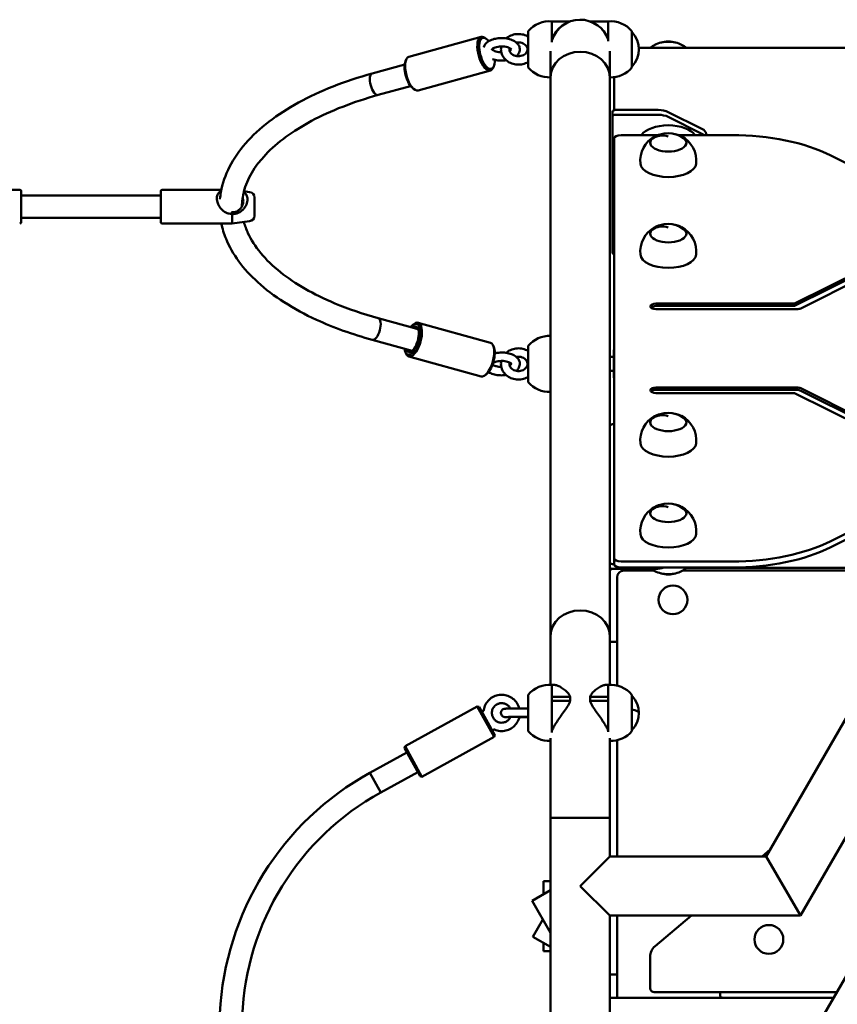
# Model space of a CAD drawing. Units: millimetres. Extents: x 276 to 18076, y 234 to 15034.
# Drawn here: x 7118 to 7703, y 7433 to 8138 of the extents above; entities that cross this region are included whole.
import ezdxf

# ---------------------------------------------------------------- set-up
doc = ezdxf.new("R2010")
doc.units = ezdxf.units.MM
doc.layers.add('Widoczne (ISO)', color=5, linetype='Continuous', lineweight=50)

msp = doc.modelspace()

# ---------------------------------------------------------------- linework, layer by layer
at = {"layer": 'Widoczne (ISO)'}
for p, q in [((7499.02, 8136.391), (7511.989, 8136.391)), ((7499.02, 8136.391), (7499.02, 8123.422)), ((7526.252, 8136.391), (7539.22, 8136.391)), ((7539.22, 8123.422), (7539.22, 8136.391)), ((7482.02, 8129.391), (7482.02, 8103.391)), ((7556.22, 8103.391), (7556.22, 8129.391)), ((7448.314, 8125.3), (7396.655, 8111.05)), ((7451.935, 8123.921), (7451.009, 8124.587)), ((7499.02, 8123.422), (7499.02, 8121.629)), ((7539.22, 8122.253), (7539.22, 8123.422)), ((7498.02, 8115.049), (7498.02, 8096.294)), ((7540.42, 8096.294), (7540.42, 8115.048)), ((7561.139, 8117.462), (8277.302, 8117.462)), ((7370.477, 8099.16), (7393.644, 8105.551)), ((7394.253, 8108.009), (7394.706, 8109.055)), ((7454.962, 8101.201), (7403.303, 8086.95)), ((7457.364, 8104.241), (7456.91, 8103.196)), ((7498.02, 8096.294), (7498.02, 7696.712)), ((7540.42, 8096.294), (7540.42, 7847.235)), ((7543.42, 8096.473), (7543.42, 8074.624)), ((7374.732, 8083.736), (7397.899, 8090.127)), ((7399.681, 8088.329), (7400.607, 8087.664)), ((7542.42, 8072.026), (7542.42, 8068.562)), ((7543.42, 8074.624), (7543.42, 8072.892)), ((7575.078, 8073.026), (7544.42, 8073.026)), ((7606.291, 8059.491), (7582.149, 8071.562)), ((7542.42, 7970.562), (7542.42, 8068.562)), ((7544.42, 8069.562), (7575.078, 8069.562)), ((7582.149, 8068.098), (7606.291, 8056.027)), ((7609.22, 8055.066), (7609.22, 8055.955)), ((7543.42, 8052.566), (7543.42, 7752.566)), ((7574.632, 8055.066), (7548.42, 8055.066)), ((7570.975, 8052.528), (7570.973, 8052.528)), ((7627.799, 8055.066), (7589.809, 8055.066)), ((7724.931, 8027.21), (7698.51, 8040.421)), ((7118.22, 8015.891), (7075.974, 8015.891)), ((7119.22, 8014.891), (7119.22, 7992.891)), ((7219.22, 7992.891), (7219.22, 8014.891)), ((7220.22, 8015.891), (7262.466, 8015.891)), ((7282.717, 8014.329), (7278.65, 8014.837)), ((7219.22, 8011.891), (7119.22, 8011.891)), ((7286.22, 8010.359), (7286.22, 7997.422)), ((7219.22, 7995.891), (7119.22, 7995.891)), ((7270.22, 7998.583), (7270.22, 7991.891)), ((7282.717, 7993.453), (7270.22, 7991.891)), ((7220.22, 7991.891), (7270.22, 7991.891)), ((7570.975, 7987.528), (7570.973, 7987.528)), ((7672.564, 7934.566), (7751.392, 7973.98)), ((7672.564, 7932.834), (7751.392, 7972.248)), ((7755.877, 7970.566), (7677.049, 7931.151)), ((7573.42, 7934.566), (7672.564, 7934.566)), ((7573.42, 7932.834), (7672.564, 7932.834)), ((7674.22, 7930.566), (7573.42, 7930.566)), ((7672.564, 7934.566), (7672.564, 7932.834)), ((7403.265, 7916.174), (7374.732, 7924.045)), ((7399.681, 7919.452), (7400.607, 7920.117)), ((7454.962, 7906.58), (7403.303, 7920.831)), ((7399.01, 7900.75), (7370.477, 7908.621)), ((7457.364, 7903.54), (7456.91, 7904.586)), ((7482.02, 7904.391), (7482.02, 7878.391)), ((7543.22, 7901.391), (7543.22, 7881.391)), ((7543.22, 7901.391), (7543.42, 7901.391)), ((7394.253, 7899.772), (7394.706, 7898.726)), ((7448.314, 7882.481), (7396.655, 7896.731)), ((7540.42, 7896.391), (7543.22, 7896.391)), ((7451.935, 7883.86), (7451.009, 7883.194)), ((7540.42, 7886.391), (7543.22, 7886.391)), ((7543.22, 7881.391), (7543.42, 7881.391)), ((7573.42, 7874.566), (7674.22, 7874.566)), ((7573.42, 7872.834), (7674.22, 7872.834)), ((7677.049, 7873.98), (7755.877, 7834.566)), ((7672.564, 7870.566), (7573.42, 7870.566)), ((7751.392, 7831.151), (7672.564, 7870.566)), ((7677.049, 7872.248), (7755.877, 7832.834)), ((7570.975, 7852.528), (7570.973, 7852.528)), ((7540.42, 7749.235), (7540.42, 7847.235)), ((7542.42, 7848.235), (7543.42, 7848.235)), ((7570.975, 7787.528), (7570.973, 7787.528)), ((7698.51, 7764.71), (7724.931, 7777.921)), ((7724.931, 7773.591), (7698.51, 7760.38)), ((7540.42, 7749.235), (7540.42, 7747.503)), ((7540.42, 7747.503), (7540.42, 7696.712)), ((7543.42, 7748.235), (7542.42, 7748.235)), ((7543.42, 7752.566), (7543.42, 7748.235)), ((7548.42, 7750.066), (7627.799, 7750.066)), ((7540.42, 7745.609), (7540.447, 7745.609)), ((7542.42, 7744.771), (7573.078, 7744.771)), ((7627.799, 7745.735), (7548.42, 7745.735)), ((7571.78, 7743.65), (7550.552, 7743.65)), ((8245.78, 7743.65), (7592.661, 7743.65)), ((7595.347, 7745.609), (7817.42, 7745.609)), ((7545.552, 7738.65), (7545.552, 7661.341)), ((7750.403, 7709.209), (7652.254, 7539.209)), ((7498.02, 7696.712), (7498.02, 7661.869)), ((7540.42, 7661.875), (7540.42, 7696.712)), ((7545.552, 7692.609), (7540.42, 7692.609)), ((7499.02, 7661.881), (7499.02, 7653.286)), ((7499.02, 7661.881), (7500.347, 7661.881)), ((7539.22, 7661.881), (7537.894, 7661.881)), ((7539.22, 7653.286), (7539.22, 7661.881)), ((7774.883, 7666.809), (7676.733, 7496.809)), ((7482.02, 7654.809), (7482.02, 7628.809)), ((7556.22, 7628.809), (7556.22, 7654.809)), ((7511.989, 7653.286), (7499.02, 7653.286)), ((7499.02, 7651.809), (7499.02, 7653.286)), ((7499.02, 7651.809), (7499.02, 7650.331)), ((7499.02, 7650.331), (7511.989, 7650.331)), ((7499.02, 7650.331), (7499.02, 7629.042)), ((7511.989, 7650.331), (7511.989, 7653.286)), ((7539.22, 7653.286), (7526.252, 7653.286)), ((7526.252, 7653.286), (7526.252, 7650.331)), ((7526.252, 7650.331), (7539.22, 7650.331)), ((7539.22, 7651.809), (7539.22, 7653.286)), ((7539.22, 7651.809), (7539.22, 7650.331)), ((7539.22, 7629.042), (7539.22, 7650.331)), ((7445.599, 7646.473), (7393.94, 7617.972)), ((7457.676, 7624.584), (7445.599, 7646.473)), ((7446.958, 7646.081), (7445.599, 7646.473)), ((7446.958, 7646.081), (7458.069, 7625.943)), ((7499.02, 7629.042), (7499.02, 7627.712)), ((7539.22, 7628.18), (7539.22, 7629.042)), ((7457.676, 7624.584), (7406.017, 7596.082)), ((7458.069, 7625.943), (7457.676, 7624.584)), ((7498.02, 7623.804), (7498.02, 7566.809)), ((7540.42, 7566.809), (7540.42, 7623.799)), ((7545.552, 7622.276), (7545.552, 7539.209)), ((7395.239, 7613.549), (7368.74, 7598.929)), ((7393.548, 7616.613), (7393.94, 7617.972)), ((7404.659, 7596.475), (7393.548, 7616.613)), ((7393.94, 7617.972), (7406.017, 7596.082)), ((7800.864, 7611.809), (7691.167, 7421.809)), ((7376.469, 7584.919), (7368.74, 7598.929)), ((7376.469, 7584.919), (7368.74, 7598.929)), ((7402.968, 7599.539), (7376.469, 7584.919)), ((7404.659, 7596.475), (7406.017, 7596.082)), ((7540.42, 7566.809), (7498.02, 7566.809)), ((7498.02, 7566.809), (7498.02, 7266.809)), ((7540.42, 7566.809), (7498.02, 7566.809)), ((7540.42, 7566.809), (7540.42, 7539.209)), ((7655.023, 7544.006), (7649.306, 7539.209)), ((7519.22, 7518.009), (7540.42, 7539.209)), ((7652.254, 7539.209), (7540.42, 7539.209)), ((7676.733, 7496.809), (7652.254, 7539.209)), ((7652.254, 7539.209), (7676.733, 7496.809)), ((7493.037, 7521.425), (7493.037, 7512.135)), ((7498.02, 7521.425), (7493.037, 7521.425)), ((7484.781, 7507.351), (7498.02, 7515.022)), ((7540.42, 7496.809), (7519.22, 7518.009)), ((7484.759, 7507.338), (7484.781, 7507.351)), ((7498.02, 7484.449), (7484.759, 7507.338)), ((7492.435, 7494.089), (7485.342, 7481.642)), ((7540.42, 7496.809), (7540.42, 7336.809)), ((7676.733, 7496.809), (7540.42, 7496.809)), ((7545.552, 7496.809), (7545.552, 7438.009)), ((7598.776, 7496.809), (7572.792, 7475.006)), ((7485.342, 7481.642), (7498.02, 7474.416)), ((7493.037, 7477.256), (7493.037, 7471.425)), ((7493.037, 7471.425), (7498.02, 7471.425)), ((7569.22, 7467.346), (7569.22, 7445.009)), ((7540.42, 7454.809), (7545.552, 7454.809)), ((7540.42, 7438.009), (7621.22, 7438.009)), ((7572.22, 7442.009), (7702.829, 7442.009)), ((7619.22, 7440.009), (7619.22, 7442.009)), ((7700.52, 7438.009), (7621.22, 7438.009))]:
    msp.add_line(p, q, dxfattribs=at)
for centre in [(7585.552, 7722.65), (7654.22, 7479.809)]:
    msp.add_circle(centre, 10.3, dxfattribs=at)
for centre, radius, start, end in [((7497.314, 8116.391), 20.073, 85.124807, 139.635463), ((7519.22, 8116.391), 21.2, 19.369784, 162.331817), ((7540.926, 8116.391), 20.073, 40.364537, 94.875193), ((7543.171, 8116.391), 18, 316.468384, 43.531616), ((7582.22, 8102.037), 20.073, 118.380338, 129.786068), ((7582.22, 8103.981), 18, 74.283349, 105.716651), ((7582.22, 8102.037), 20.073, 50.213932, 61.619662), ((7497.314, 8116.391), 20.073, 220.364537, 272.015302), ((7540.926, 8116.391), 20.073, 268.555755, 319.635463), ((7582.22, 8038.486), 18, 53.002468, 126.997532), ((7582.22, 8036.543), 20.073, 118.380338, 185.631662), ((7582.22, 8036.543), 20.073, 354.368338, 61.619662), ((7118.22, 8014.891), 1, 0, 90), ((7220.22, 8014.891), 1, 90, 180), ((7282.22, 8010.359), 4, 0, 82.874984), ((7118.22, 7992.891), 1, 270, 0), ((7220.22, 7992.891), 1, 180, 270), ((7282.22, 7997.422), 4, 277.125016, 0), ((7582.22, 7971.543), 20.073, 118.380338, 185.631662), ((7582.22, 7973.486), 18, 53.002468, 126.997532), ((7582.22, 7971.543), 20.073, 354.368338, 61.619662), ((7497.314, 7891.391), 20.073, 87.984697, 139.635463), ((7497.314, 7891.391), 20.073, 220.364537, 272.015303), ((7582.22, 7836.543), 20.073, 118.380338, 185.631662), ((7582.22, 7838.486), 18, 53.002468, 126.997532), ((7582.22, 7836.543), 20.073, 354.368338, 61.619662), ((7582.22, 7771.543), 20.073, 118.380338, 185.631662), ((7582.22, 7773.486), 18, 53.002468, 126.997532), ((7582.22, 7771.543), 20.073, 354.368338, 61.619662), ((7543.42, 7742.609), 3, 130.476057, 180), ((7550.552, 7738.65), 5, 90, 180), ((7582.22, 7760.794), 20.073, 232.961822, 241.619662), ((7582.22, 7758.85), 18, 254.283349, 285.716651), ((7582.22, 7760.794), 20.073, 298.380338, 311.391979), ((7497.314, 7641.809), 20.073, 85.124807, 139.635463), ((7540.926, 7641.809), 20.073, 40.364537, 94.875193), ((7543.171, 7641.809), 18, 316.468384, 43.531616), ((7449.206, 7644.076), 1, 208.886614, 350.669504), ((7457.572, 7628.913), 1, 67.103725, 208.886614), ((7497.314, 7641.809), 20.073, 220.364537, 272.015304), ((7540.926, 7641.809), 20.073, 268.55573, 319.635463), ((7469.22, 7416.809), 208, 118.886614, 177.211331), ((7469.22, 7416.809), 192, 118.886614, 177.611676), ((7579.22, 7467.346), 10, 130, 180), ((7572.22, 7445.009), 3, 180, 270), ((7621.22, 7440.009), 2, 180, 270)]:
    msp.add_arc(centre, radius, start, end, dxfattribs=at)
for centre, major_axis, ratio, start_param, end_param in [((7451.638, 8113.251), (-3.324, 12.05), 0.4183577, 5.8045108, 9.9034525), ((7452.513, 8113.492), (3.058, -11.086), 0.4183577, 2.3459727, 7.3156681), ((7582.22, 8115.282), (13, 0), 0.5, 0.7467206, 2.394872), ((7452.513, 8113.492), (3.058, -11.086), 0.4183577, 1.6608933, 1.7591886), ((7519.22, 8096.294), (-21.2, 0), 0.8660254, 3.1415927, 6.2831853), ((7519.22, 8096.294), (-21.2, 0), 0.8660254, 3.1415927, 6.2831853), ((7399.979, 8099), (3.324, -12.05), 0.4183577, 3.1415927, 6.2831853), ((7399.103, 8098.758), (3.058, -11.086), 0.4183577, 3.6202672, 5.8045108), ((7372.605, 8091.448), (2.127, -7.712), 0.4183577, 3.1415927, 6.2831853), ((7372.605, 8091.448), (2.127, -7.712), 0.4183577, 3.1415927, 6.2831853), ((7544.42, 8072.026), (-2, 0), 0.5, 4.712389, 6.2831853), ((7575.078, 8068.026), (-10, 0), 0.5, 3.9269908, 4.712389), ((7544.42, 8068.562), (-2, 0), 0.5, 4.712389, 6.2831853), ((7575.078, 8064.562), (10, 0), 0.5, 0.7853982, 1.5707963), ((7582.22, 8052.062), (20, 0), 0.5, 0.305035, 2.8365576), ((7599.22, 8055.955), (10, 0), 0.5, 0, 0.7853982), ((7599.22, 8052.491), (10, 0), 0.5, 0.5408527, 0.7853982), ((7548.42, 8052.566), (-5, 0), 0.5, 4.712389, 6.2831853), ((7582.22, 8049.788), (-13, 0), 0.5, 5.0968558, 10.6111075), ((7582.22, 8049.268), (-13, 0), 0.5, 5.7595865, 6.2432043), ((7582.22, 8038.486), (-11.784, 13.607), 0.75, 5.4261134, 6.2331232), ((7582.22, 8049.268), (-13, 0), 0.5, 5.7578412, 5.7595865), ((7582.22, 8038.486), (-11.757, 13.63), 0.7492431, 5.4276067, 6.2346165), ((7582.22, 8049.268), (-13, 0), 0.5, 5.6973214, 5.7578412), ((7582.22, 8049.268), (13, 0), 0.5, 0.0399811, 0.5858639), ((7627.799, 8005.066), (100, 0), 0.5, 0.7853982, 1.5707963), ((7582.22, 8035.066), (-20, 0), 0.5, 0.0492645, 3.0923281), ((7582.22, 7984.788), (-13, 0), 0.5, 5.0968558, 10.6111075), ((7582.22, 7984.268), (-13, 0), 0.5, 5.7595865, 6.2432043), ((7582.22, 7973.486), (-11.784, 13.607), 0.75, 5.4261134, 6.2331232), ((7582.22, 7984.268), (-13, 0), 0.5, 5.7578412, 5.7595865), ((7582.22, 7973.486), (-11.757, 13.63), 0.7492431, 5.4276067, 6.2346165), ((7582.22, 7984.268), (-13, 0), 0.5, 5.6973214, 5.7578412), ((7582.22, 7984.268), (13, 0), 0.5, 0.0399811, 0.5858639), ((7544.42, 7970.562), (-2, 0), 0.5, 0, 1.0471976), ((7582.22, 7970.066), (-20, 0), 0.5, 0.0492645, 3.0923281), ((7573.42, 7932.566), (-4, 0), 0.5, 4.712389, 7.8539816), ((7573.42, 7930.834), (4, 0), 0.5, 1.5707963, 2.6937603), ((7674.22, 7932.566), (-4, 0), 0.5, 1.5707963, 2.3561945), ((7372.605, 7916.333), (2.127, 7.712), 0.4183577, 3.1415927, 6.2831853), ((7372.605, 7916.333), (2.127, 7.712), 0.4183577, 3.1415927, 6.2831853), ((7399.979, 7908.781), (-3.324, -12.05), 0.4183577, 5.8045108, 9.9034525), ((7399.103, 7909.023), (3.058, 11.086), 0.4183577, 2.3401237, 7.0846543), ((7399.103, 7909.023), (-2.526, -9.158), 0.4183577, 5.713564, 9.9943993), ((7399.979, 7908.781), (2.26, 8.194), 0.4183577, 5.9149307, 6.6278865), ((7399.979, 7908.781), (-2.26, -8.194), 0.4183577, 5.9384841, 6.6514399), ((7451.638, 7894.531), (3.324, 12.05), 0.4183577, 3.1415927, 6.2831853), ((7452.513, 7894.289), (3.058, 11.086), 0.4183577, 3.6202672, 5.8045108), ((7573.42, 7872.566), (-4, 0), 0.5, 4.712389, 7.8539816), ((7573.42, 7870.834), (4, 0), 0.5, 1.5707963, 2.6937603), ((7674.22, 7872.566), (4, 0), 0.5, 0.7853982, 1.5707963), ((7674.22, 7870.834), (4, 0), 0.5, 0.7853982, 1.5707963), ((7582.22, 7849.788), (-13, 0), 0.5, 5.0968558, 10.6111075), ((7582.22, 7849.268), (-13, 0), 0.5, 5.7595865, 6.2432043), ((7582.22, 7838.486), (-11.784, 13.607), 0.75, 5.4261134, 6.2331232), ((7582.22, 7849.268), (-13, 0), 0.5, 5.7578412, 5.7595865), ((7582.22, 7838.486), (-11.757, 13.63), 0.7492431, 5.4276067, 6.2346165), ((7582.22, 7849.268), (-13, 0), 0.5, 5.6973214, 5.7578412), ((7582.22, 7849.268), (13, 0), 0.5, 0.0399811, 0.5858639), ((7542.42, 7847.235), (-2, 0), 0.5, 4.712389, 6.2831853), ((7582.22, 7835.066), (-20, 0), 0.5, 0.0492645, 3.0923281), ((7582.22, 7784.788), (-13, 0), 0.5, 5.0968558, 10.6111075), ((7582.22, 7773.486), (-11.784, 13.607), 0.75, 5.4261134, 6.2331232), ((7582.22, 7773.486), (-11.757, 13.63), 0.7492431, 5.4276067, 6.2346165), ((7582.22, 7784.268), (-13, 0), 0.5, 5.7595865, 6.2432043), ((7582.22, 7784.268), (-13, 0), 0.5, 5.7578412, 5.7595865), ((7582.22, 7784.268), (-13, 0), 0.5, 5.6973214, 5.7578412), ((7582.22, 7784.268), (13, 0), 0.5, 0.0399811, 0.5858639), ((7582.22, 7770.066), (-20, 0), 0.5, 0.0492645, 3.0923281), ((7627.799, 7800.066), (-100, 0), 0.5, 1.5707963, 2.3561945), ((7627.799, 7795.735), (100, 0), 0.5, 4.712389, 5.4977871), ((7542.42, 7749.235), (-2, 0), 0.5, 0, 1.5707963), ((7548.42, 7752.566), (-5, 0), 0.5, 0, 1.5707963), ((7548.42, 7748.235), (-5, 0), 0.5, 0, 1.5707963), ((7542.42, 7745.771), (-2, 0), 0.5, 0, 1.5707963), ((7582.22, 7747.549), (-13, 0), 0.5, 0.7467206, 2.394872), ((7573.078, 7749.771), (10, 0), 0.5, 4.712389, 5.3438267), ((7519.22, 7696.712), (-21.2, 0), 0.8660254, 3.1415927, 6.2831853), ((7519.22, 7696.712), (-21.2, 0), 0.8660254, 3.1415927, 6.2831853), ((7543.171, 7641.809), (18, 0), 0.2036594, 0, 0.75977), ((7543.171, 7641.809), (18, 0), 0.2019503, 0, 0.75977)]:
    msp.add_ellipse(centre, major_axis=major_axis, ratio=ratio, start_param=start_param, end_param=end_param, dxfattribs=at)
for points, knots in [([(7511.989, 8136.391), (7511.951, 8136.377), (7511.909, 8136.362), (7511.656, 8136.272), (7511.373, 8136.166), (7510.389, 8135.767), (7509.559, 8135.389), (7507.787, 8134.398), (7506.846, 8133.786), (7505.005, 8132.339), (7504.103, 8131.505), (7502.538, 8129.769), (7501.811, 8128.833), (7500.481, 8126.747), (7499.878, 8125.597), (7499.253, 8124.058), (7499.133, 8123.742), (7499.02, 8123.422)], [7.1679625, 7.1679625, 7.1679625, 7.1679625, 7.2197844, 7.2197844, 7.4515018, 7.4515018, 7.9149366, 7.9149366, 8.3783714, 8.3783714, 8.8418062, 8.8418062, 9.2518798, 9.2518798, 9.6619533, 9.6619533, 9.7657318, 9.7657318, 9.7657318, 9.7657318]), ([(7539.22, 8123.422), (7539.108, 8123.742), (7538.988, 8124.058), (7538.363, 8125.597), (7537.76, 8126.747), (7536.43, 8128.833), (7535.703, 8129.769), (7534.138, 8131.505), (7533.236, 8132.339), (7531.395, 8133.786), (7530.454, 8134.398), (7528.682, 8135.389), (7527.852, 8135.767), (7526.868, 8136.166), (7526.585, 8136.272), (7526.332, 8136.362), (7526.29, 8136.377), (7526.252, 8136.391)], [4.2104021, 4.2104021, 4.2104021, 4.2104021, 4.3141806, 4.3141806, 4.7242542, 4.7242542, 5.1343277, 5.1343277, 5.5977625, 5.5977625, 6.0611973, 6.0611973, 6.5246322, 6.5246322, 6.7563496, 6.7563496, 6.8081714, 6.8081714, 6.8081714, 6.8081714]), ([(7482.02, 8125.469), (7481.797, 8125.601), (7481.57, 8125.726), (7480.167, 8126.443), (7478.897, 8126.867), (7476.258, 8127.35), (7474.887, 8127.402), (7472.189, 8127.122), (7470.862, 8126.788), (7468.397, 8125.759), (7467.256, 8125.067), (7466.261, 8124.213), (7466.259, 8124.211), (7466.257, 8124.209)], [0.9565295, 0.9565295, 0.9565295, 0.9565295, 1.0224192, 1.0224192, 1.3556032, 1.3556032, 1.6943862, 1.6943862, 2.0337491, 2.0337491, 2.3689877, 2.3689877, 2.3697129, 2.3697129, 2.3697129, 2.3697129]), ([(7473.64, 8111.558), (7474.058, 8111.921), (7474.442, 8112.324), (7475.351, 8113.539), (7475.785, 8114.459), (7476.07, 8116.216), (7476.033, 8117.006), (7475.654, 8118.498), (7475.311, 8119.193), (7474.339, 8120.569), (7473.661, 8121.204), (7471.929, 8122.44), (7470.817, 8122.979), (7468.37, 8123.828), (7467.027, 8124.125), (7464.299, 8124.455), (7462.917, 8124.495), (7460.203, 8124.327), (7458.871, 8124.121), (7456.33, 8123.455), (7455.125, 8122.992), (7452.956, 8121.758), (7451.983, 8120.984), (7450.819, 8119.407), (7450.476, 8118.762), (7450.263, 8118.056)], [6.8244191, 6.8244191, 6.8244191, 6.8244191, 6.9889845, 6.9889845, 7.2679312, 7.2679312, 7.4778033, 7.4778033, 7.6942465, 7.6942465, 7.9690867, 7.9690867, 8.3249963, 8.3249963, 8.6925656, 8.6925656, 9.0487929, 9.0487929, 9.4035846, 9.4035846, 9.7672799, 9.7672799, 10.1347351, 10.1347351, 10.3399035, 10.3399035, 10.3399035, 10.3399035]), ([(7481.52, 8116.391), (7481.52, 8116.997), (7481.372, 8117.607), (7480.79, 8118.706), (7480.404, 8119.197), (7479.458, 8120.02), (7478.928, 8120.362), (7477.764, 8120.895), (7477.135, 8121.092), (7475.831, 8121.326), (7475.157, 8121.364), (7474.186, 8121.302), (7473.882, 8121.266), (7473.583, 8121.213)], [0, 0, 0, 0, 0.4167355, 0.4167355, 0.766031, 0.766031, 1.0700013, 1.0700013, 1.3601151, 1.3601151, 1.6464094, 1.6464094, 1.7784257, 1.7784257, 1.7784257, 1.7784257]), ([(7450.292, 8118.15), (7450.289, 8118.147), (7450.286, 8118.145), (7450.251, 8118.12), (7450.213, 8118.115), (7450.209, 8118.113)], [1.806814188, 1.806814188, 1.806814188, 1.806814188, 1.813617375, 1.813617375, 1.870167736, 1.870167736, 1.870167736, 1.870167736]), ([(7470.035, 8116.249), (7470.035, 8116.249), (7470.027, 8116.271), (7469.94, 8116.401), (7469.803, 8116.565), (7469.331, 8116.934), (7469.015, 8117.135), (7468.198, 8117.534), (7467.687, 8117.731), (7466.497, 8118.076), (7465.809, 8118.22), (7464.334, 8118.415), (7463.542, 8118.462), (7461.96, 8118.443), (7461.169, 8118.376), (7459.699, 8118.141), (7459.018, 8117.975), (7457.861, 8117.589), (7457.377, 8117.371), (7456.652, 8116.956), (7456.397, 8116.759), (7456.087, 8116.458), (7456.025, 8116.355), (7456.006, 8116.317), (7456.004, 8116.314), (7456.004, 8116.314)], [1.2608025, 1.2608025, 1.2608025, 1.2608025, 1.3931193, 1.3931193, 1.6424158, 1.6424158, 1.8734354, 1.8734354, 2.1220709, 2.1220709, 2.3889929, 2.3889929, 2.6674271, 2.6674271, 2.9490921, 2.9490921, 3.2254195, 3.2254195, 3.4873585, 3.4873585, 3.7283518, 3.7283518, 3.957369, 3.957369, 4.0093694, 4.0093694, 4.0093694, 4.0093694]), ([(7456.074, 8116.423), (7456.139, 8116.335), (7456.264, 8116.198), (7456.682, 8115.866), (7456.992, 8115.666), (7457.796, 8115.267), (7458.301, 8115.069), (7459.48, 8114.72), (7460.162, 8114.574), (7461.483, 8114.393), (7462.111, 8114.344), (7462.742, 8114.331)], [4.5709905, 4.5709905, 4.5709905, 4.5709905, 4.7765185, 4.7765185, 5.007173, 5.007173, 5.2551474, 5.2551474, 5.5215566, 5.5215566, 5.7449949, 5.7449949, 5.7449949, 5.7449949]), ([(7462.743, 8118.452), (7462.71, 8118.304), (7462.682, 8118.155), (7462.467, 8116.886), (7462.476, 8115.734), (7462.893, 8113.5), (7463.298, 8112.419), (7464.464, 8110.402), (7465.235, 8109.474), (7467.08, 8107.843), (7468.166, 8107.155), (7470.544, 8106.096), (7471.843, 8105.735), (7474.514, 8105.387), (7475.888, 8105.404), (7478.566, 8105.823), (7479.87, 8106.224), (7481.398, 8106.962), (7481.713, 8107.13), (7482.02, 8107.312)], [2.961495, 2.961495, 2.961495, 2.961495, 3.000869, 3.000869, 3.2961759, 3.2961759, 3.5918062, 3.5918062, 3.8995646, 3.8995646, 4.2231226, 4.2231226, 4.5577798, 4.5577798, 4.8969839, 4.8969839, 5.2359985, 5.2359985, 5.3266558, 5.3266558, 5.3266558, 5.3266558]), ([(7468.639, 8117.318), (7468.536, 8116.92), (7468.501, 8116.521), (7468.575, 8115.52), (7468.767, 8114.912), (7469.426, 8113.842), (7469.838, 8113.376), (7470.822, 8112.599), (7471.37, 8112.279), (7472.562, 8111.79), (7473.201, 8111.616), (7474.517, 8111.431), (7475.193, 8111.418), (7476.513, 8111.55), (7477.157, 8111.696), (7478.354, 8112.126), (7478.905, 8112.41), (7479.872, 8113.083), (7480.283, 8113.473), (7480.954, 8114.33), (7481.198, 8114.799), (7481.463, 8115.642), (7481.52, 8116.017), (7481.52, 8116.391)], [2.928968, 2.928968, 2.928968, 2.928968, 3.2030653, 3.2030653, 3.6173626, 3.6173626, 3.9560115, 3.9560115, 4.2566347, 4.2566347, 4.5457734, 4.5457734, 4.8318505, 4.8318505, 5.1177607, 5.1177607, 5.4060145, 5.4060145, 5.7030597, 5.7030597, 6.0259588, 6.0259588, 6.2831853, 6.2831853, 6.2831853, 6.2831853]), ([(7468.65, 8115.42), (7468.658, 8115.424), (7468.666, 8115.428), (7469.089, 8115.635), (7469.414, 8115.847), (7469.8, 8116.163), (7469.907, 8116.28), (7469.967, 8116.358)], [0.26253625, 0.26253625, 0.26253625, 0.26253625, 0.26730785, 0.26730785, 0.51491878, 0.51491878, 0.69918141, 0.69918141, 0.69918141, 0.69918141]), ([(7456.382, 8109.4), (7457.624, 8108.966), (7458.965, 8108.665), (7461.692, 8108.329), (7463.074, 8108.286), (7465.055, 8108.405), (7465.671, 8108.467), (7466.276, 8108.555)], [5.17892166, 5.17892166, 5.17892166, 5.17892166, 5.54664159, 5.54664159, 5.90295222, 5.90295222, 6.06531704, 6.06531704, 6.06531704, 6.06531704]), ([(7456.468, 8109.301), (7456.468, 8109.301), (7456.47, 8109.303), (7456.485, 8109.319), (7456.518, 8109.334), (7456.543, 8109.345)], [2.904543499, 2.904543499, 2.904543499, 2.904543499, 2.917885234, 2.917885234, 2.961796034, 2.961796034, 2.961796034, 2.961796034]), ([(7370.477, 8099.16), (7350.912, 8093.763), (7333.031, 8086.737), (7302.277, 8069.902), (7289.427, 8060.079), (7270.549, 8038.447), (7264.377, 8026.611), (7261.858, 8012.64), (7261.631, 8010.984), (7261.475, 8009.325)], [4.712389, 4.712389, 4.712389, 4.712389, 5.0388576, 5.0388576, 5.3675784, 5.3675784, 5.6891127, 5.6891127, 5.732132, 5.732132, 5.732132, 5.732132]), ([(7374.732, 8083.736), (7356.928, 8078.825), (7340.767, 8072.525), (7313.526, 8057.999), (7302.422, 8049.789), (7286.068, 8032.531), (7280.898, 8023.538), (7277.707, 8011.192), (7277.247, 8007.693), (7277.221, 8004.197)], [4.712389, 4.712389, 4.712389, 4.712389, 5.0257761, 5.0257761, 5.3365751, 5.3365751, 5.6505012, 5.6505012, 5.7753705, 5.7753705, 5.7753705, 5.7753705]), ([(7262.282, 8014.972), (7261.65, 8014.695), (7261.067, 8014.315), (7260.06, 8013.242), (7259.66, 8012.518), (7259.292, 8011.111), (7259.22, 8010.51), (7259.22, 8009.891), (7259.22, 8009.271), (7259.292, 8008.604), (7259.66, 8006.866), (7260.06, 8005.784), (7261.076, 8003.869), (7261.672, 8003.023), (7263.222, 8001.281), (7264.358, 8000.347), (7266.376, 7999.337), (7267.104, 7999.065), (7268.593, 7998.704), (7269.349, 7998.608), (7270.097, 7998.599)], [-1.8758345, -1.8758345, -1.8758345, -1.8758345, -1.654702, -1.654702, -1.4116211, -1.4116211, -1.255543, -1.255543, -1.255543, -1.0994648, -1.0994648, -0.856384, -0.856384, -0.6312438, -0.6312438, -0.3156219, -0.3156219, -0.1578109, -0.1578109, -0.008201, -0.008201, -0.008201, -0.008201]), ([(7270.22, 7998.583), (7271.144, 7998.55), (7272.095, 7998.649), (7273.741, 7999.068), (7274.435, 7999.331), (7275.972, 8000.102), (7276.77, 8000.666), (7277.757, 8001.556), (7278.036, 8001.838), (7278.723, 8002.602), (7279.126, 8003.132), (7279.844, 8004.269), (7280.159, 8004.875), (7280.672, 8006.121), (7280.87, 8006.762), (7281.133, 8008.019), (7281.197, 8008.633), (7281.197, 8009.204), (7281.197, 8009.776), (7281.133, 8010.335), (7280.792, 8011.684), (7280.408, 8012.4), (7279.486, 8013.424), (7278.996, 8013.789), (7278.459, 8014.081)], [-0.0418312, -0.0418312, -0.0418312, -0.0418312, 0.1452436, 0.1452436, 0.2904912, 0.2904912, 0.4926452, 0.4926452, 0.5809824, 0.5809824, 0.7281998, 0.7281998, 0.8754228, 0.8754228, 1.0226397, 1.0226397, 1.1698632, 1.1698632, 1.1698632, 1.3170866, 1.3170866, 1.5526441, 1.5526441, 1.739757, 1.739757, 1.739757, 1.739757]), ([(7277.691, 8010.177), (7277.909, 8009.758), (7278.053, 8009.319), (7278.193, 8008.547), (7278.22, 8008.22), (7278.22, 8007.891), (7278.22, 8007.562), (7278.193, 8007.213), (7278.076, 8006.478), (7277.985, 8006.093), (7277.731, 8005.296), (7277.567, 8004.885), (7277.16, 8004.06), (7276.917, 8003.647), (7276.473, 8003.015), (7276.286, 8002.774), (7275.599, 8001.983), (7275.001, 8001.434), (7273.757, 8000.652), (7273.171, 8000.374), (7271.71, 7999.936), (7270.822, 7999.853), (7269.97, 7999.939)], [-1.5220493, -1.5220493, -1.5220493, -1.5220493, -1.3170866, -1.3170866, -1.1698632, -1.1698632, -1.1698632, -1.0226397, -1.0226397, -0.8754228, -0.8754228, -0.7281998, -0.7281998, -0.5809824, -0.5809824, -0.4926452, -0.4926452, -0.2904912, -0.2904912, -0.1452436, -0.1452436, 0.0483305, 0.0483305, 0.0483305, 0.0483305]), ([(7270.097, 7998.599), (7270.078, 7998.82), (7270.058, 7999.043), (7270.016, 7999.488), (7269.994, 7999.715), (7269.97, 7999.939)], [-0.21038616, -0.21038616, -0.21038616, -0.21038616, -0.10588887, -0.10588887, 0, 0, 0, 0]), ([(7278.65, 7992.944), (7279.347, 7990.279), (7280.303, 7987.604), (7285.876, 7975.42), (7293.693, 7965.831), (7315.182, 7948.732), (7328.325, 7941.149), (7353.226, 7930.684), (7363.664, 7927.098), (7374.732, 7924.045)], [5.90909814, 5.90909814, 5.90909814, 5.90909814, 6.00382529, 6.00382529, 6.34004785, 6.34004785, 6.650825, 6.650825, 6.84564858, 6.84564858, 6.84564858, 6.84564858]), ([(7262.466, 7991.891), (7263.238, 7988.188), (7264.365, 7984.527), (7270.369, 7969.774), (7278.132, 7959.316), (7299.698, 7939.66), (7313.975, 7930.603), (7342.751, 7917.387), (7356.166, 7912.569), (7370.477, 7908.621)], [5.88287879, 5.88287879, 5.88287879, 5.88287879, 5.97976355, 5.97976355, 6.28078602, 6.28078602, 6.60684147, 6.60684147, 6.84564858, 6.84564858, 6.84564858, 6.84564858]), ([(7466.223, 7899.33), (7467.142, 7900.142), (7468.192, 7900.816), (7470.526, 7901.881), (7471.822, 7902.25), (7474.49, 7902.61), (7475.861, 7902.595), (7478.536, 7902.174), (7479.838, 7901.768), (7481.376, 7901.015), (7481.703, 7900.837), (7482.02, 7900.646)], [3.9129969, 3.9129969, 3.9129969, 3.9129969, 4.2243726, 4.2243726, 4.5567779, 4.5567779, 4.8935857, 4.8935857, 5.2302303, 5.2302303, 5.3236747, 5.3236747, 5.3236747, 5.3236747]), ([(7473.384, 7886.396), (7474.01, 7886.912), (7474.572, 7887.508), (7475.527, 7888.986), (7475.887, 7889.908), (7476.069, 7891.651), (7475.987, 7892.439), (7475.526, 7893.93), (7475.14, 7894.623), (7474.07, 7895.993), (7473.336, 7896.621), (7471.498, 7897.814), (7470.341, 7898.321), (7467.83, 7899.087), (7466.473, 7899.339), (7463.729, 7899.576), (7462.346, 7899.567), (7459.993, 7899.334), (7459.009, 7899.168), (7458.065, 7898.933)], [7.7949544, 7.7949544, 7.7949544, 7.7949544, 8.0350783, 8.0350783, 8.3043333, 8.3043333, 8.5155318, 8.5155318, 8.7382846, 8.7382846, 9.0228423, 9.0228423, 9.3819562, 9.3819562, 9.7474531, 9.7474531, 10.1030181, 10.1030181, 10.3658163, 10.3658163, 10.3658163, 10.3658163]), ([(7473.518, 7896.412), (7473.623, 7896.432), (7473.729, 7896.45), (7474.488, 7896.564), (7475.163, 7896.58), (7476.484, 7896.448), (7477.13, 7896.299), (7478.331, 7895.856), (7478.885, 7895.561), (7479.861, 7894.859), (7480.278, 7894.449), (7480.958, 7893.543), (7481.207, 7893.044), (7481.466, 7892.158), (7481.52, 7891.774), (7481.52, 7891.391)], [4.4931554, 4.4931554, 4.4931554, 4.4931554, 4.5399585, 4.5399585, 4.8288614, 4.8288614, 5.1174902, 5.1174902, 5.4090996, 5.4090996, 5.710435, 5.710435, 6.0367593, 6.0367593, 6.2831853, 6.2831853, 6.2831853, 6.2831853]), ([(7456.472, 7890.889), (7456.69, 7890.716), (7456.995, 7890.52), (7457.789, 7890.129), (7458.292, 7889.934), (7458.901, 7889.759), (7458.944, 7889.746), (7458.988, 7889.734)], [5.78748337, 5.78748337, 5.78748337, 5.78748337, 6.01599528, 6.01599528, 6.26417362, 6.26417362, 6.28318531, 6.28318531, 6.28318531, 6.28318531]), ([(7470.031, 7891.391), (7470.031, 7891.391), (7470.025, 7891.406), (7469.963, 7891.512), (7469.835, 7891.68), (7469.36, 7892.06), (7469.05, 7892.259), (7468.247, 7892.654), (7467.744, 7892.848), (7466.571, 7893.186), (7465.893, 7893.326), (7464.431, 7893.511), (7463.646, 7893.553), (7462.071, 7893.522), (7461.281, 7893.449), (7459.808, 7893.2), (7459.123, 7893.025), (7457.953, 7892.621), (7457.46, 7892.394), (7456.999, 7892.124), (7456.93, 7892.082), (7456.864, 7892.039)], [2.2575337, 2.2575337, 2.2575337, 2.2575337, 2.3711951, 2.3711951, 2.6423329, 2.6423329, 2.8751129, 2.8751129, 3.1233478, 3.1233478, 3.3894078, 3.3894078, 3.6671533, 3.6671533, 3.948553, 3.948553, 4.2252326, 4.2252326, 4.4884423, 4.4884423, 4.5381983, 4.5381983, 4.5381983, 4.5381983]), ([(7458.988, 7889.734), (7459.607, 7889.563), (7460.296, 7889.43), (7461.583, 7889.28), (7462.167, 7889.245), (7462.753, 7889.241)], [0, 0, 0, 0, 0.26712968, 0.26712968, 0.47539638, 0.47539638, 0.47539638, 0.47539638]), ([(7482.02, 7882.135), (7481.803, 7882.004), (7481.581, 7881.879), (7480.188, 7881.15), (7478.921, 7880.715), (7476.287, 7880.218), (7474.918, 7880.162), (7472.223, 7880.442), (7470.897, 7880.778), (7468.435, 7881.82), (7467.295, 7882.52), (7465.342, 7884.215), (7464.52, 7885.201), (7463.293, 7887.344), (7462.873, 7888.492), (7462.469, 7890.823), (7462.472, 7892.003), (7462.699, 7893.278), (7462.724, 7893.407), (7462.752, 7893.535)], [0.9595106, 0.9595106, 0.9595106, 0.9595106, 1.0235885, 1.0235885, 1.3546202, 1.3546202, 1.6909989, 1.6909989, 2.02799, 2.02799, 2.3610331, 2.3610331, 2.6843427, 2.6843427, 2.9938693, 2.9938693, 3.293193, 3.293193, 3.3269815, 3.3269815, 3.3269815, 3.3269815]), ([(7481.52, 7891.391), (7481.52, 7890.773), (7481.379, 7890.152), (7480.827, 7889.019), (7480.446, 7888.503), (7479.509, 7887.634), (7478.979, 7887.271), (7477.813, 7886.705), (7477.184, 7886.496), (7475.879, 7886.245), (7475.206, 7886.201), (7473.877, 7886.281), (7473.222, 7886.404), (7471.994, 7886.798), (7471.421, 7887.071), (7470.402, 7887.735), (7469.96, 7888.129), (7469.228, 7889.004), (7468.95, 7889.49), (7468.567, 7890.545), (7468.489, 7891.117), (7468.55, 7891.942), (7468.593, 7892.197), (7468.662, 7892.45)], [0, 0, 0, 0, 0.3966907, 0.3966907, 0.7474132, 0.7474132, 1.0568474, 1.0568474, 1.3509829, 1.3509829, 1.6402144, 1.6402144, 1.9286994, 1.9286994, 2.2195074, 2.2195074, 2.5185086, 2.5185086, 2.8392071, 2.8392071, 3.204963, 3.204963, 3.3688552, 3.3688552, 3.3688552, 3.3688552]), ([(7468.636, 7890.432), (7468.784, 7890.508), (7468.921, 7890.584), (7469.389, 7890.868), (7469.639, 7891.073), (7469.892, 7891.333), (7469.953, 7891.414), (7469.987, 7891.468)], [1.27646563, 1.27646563, 1.27646563, 1.27646563, 1.36471299, 1.36471299, 1.60675958, 1.60675958, 1.75701583, 1.75701583, 1.75701583, 1.75701583]), ([(7453.638, 7885.555), (7454.607, 7884.945), (7455.691, 7884.471), (7458.114, 7883.716), (7459.469, 7883.457), (7462.211, 7883.208), (7463.595, 7883.211), (7465.363, 7883.377), (7465.773, 7883.428), (7466.179, 7883.49)], [5.8953023, 5.8953023, 5.8953023, 5.8953023, 6.2313686, 6.2313686, 6.597156, 6.597156, 6.9528564, 6.9528564, 7.0612492, 7.0612492, 7.0612492, 7.0612492]), ([(7500.347, 7661.881), (7500.6, 7661.881), (7500.868, 7661.859), (7501.811, 7661.715), (7502.538, 7661.496), (7504.103, 7660.86), (7505.005, 7660.398), (7506.846, 7659.253), (7507.787, 7658.571), (7509.559, 7657.026), (7510.389, 7656.172), (7511.373, 7654.727), (7511.656, 7654.217), (7511.909, 7653.54), (7511.951, 7653.414), (7511.989, 7653.286)], [4.5526627, 4.5526627, 4.5526627, 4.5526627, 4.7242542, 4.7242542, 5.1343277, 5.1343277, 5.5977625, 5.5977625, 6.0611973, 6.0611973, 6.5246322, 6.5246322, 6.7563496, 6.7563496, 6.8081714, 6.8081714, 6.8081714, 6.8081714]), ([(7526.252, 7653.286), (7526.29, 7653.414), (7526.332, 7653.54), (7526.585, 7654.217), (7526.868, 7654.727), (7527.852, 7656.172), (7528.682, 7657.026), (7530.454, 7658.571), (7531.395, 7659.253), (7533.236, 7660.398), (7534.138, 7660.86), (7535.703, 7661.496), (7536.43, 7661.715), (7537.373, 7661.859), (7537.641, 7661.881), (7537.894, 7661.881)], [7.1679625, 7.1679625, 7.1679625, 7.1679625, 7.2197844, 7.2197844, 7.4515018, 7.4515018, 7.9149366, 7.9149366, 8.3783714, 8.3783714, 8.8418062, 8.8418062, 9.2518798, 9.2518798, 9.4234713, 9.4234713, 9.4234713, 9.4234713]), ([(7450.193, 7643.914), (7450.418, 7645.282), (7450.863, 7646.614), (7452.151, 7649.07), (7452.993, 7650.194), (7454.987, 7652.121), (7456.14, 7652.923), (7458.64, 7654.125), (7459.986, 7654.524), (7462.737, 7654.878), (7464.141, 7654.833), (7466.863, 7654.304), (7468.181, 7653.82), (7470.599, 7652.461), (7471.698, 7651.587), (7473.565, 7649.537), (7474.333, 7648.362), (7475.207, 7646.398), (7475.456, 7645.674), (7475.639, 7644.934)], [5.3793081, 5.3793081, 5.3793081, 5.3793081, 5.6993021, 5.6993021, 6.0193121, 6.0193121, 6.3393343, 6.3393343, 6.6593597, 6.6593597, 6.9793784, 6.9793784, 7.299383, 7.299383, 7.6193716, 7.6193716, 7.9393487, 7.9393487, 8.1153912, 8.1153912, 8.1153912, 8.1153912]), ([(7469.39, 7638.91), (7469.335, 7638.787), (7469.275, 7638.666), (7468.864, 7637.886), (7468.409, 7637.282), (7467.333, 7636.247), (7466.711, 7635.816), (7465.364, 7635.172), (7464.638, 7634.959), (7463.157, 7634.772), (7462.402, 7634.798), (7460.937, 7635.085), (7460.227, 7635.348), (7458.927, 7636.082), (7458.337, 7636.553), (7457.333, 7637.659), (7456.921, 7638.293), (7456.317, 7639.659), (7456.125, 7640.39), (7455.981, 7641.876), (7456.029, 7642.631), (7456.361, 7644.087), (7456.644, 7644.788), (7457.416, 7646.066), (7457.905, 7646.642), (7458.833, 7647.436), (7459.225, 7647.707), (7459.64, 7647.936)], [2.5022286, 2.5022286, 2.5022286, 2.5022286, 2.5600707, 2.5600707, 2.8800448, 2.8800448, 3.1999883, 3.1999883, 3.5199235, 3.5199235, 3.839876, 3.839876, 4.1598647, 4.1598647, 4.479894, 4.479894, 4.7999524, 4.7999524, 5.1200167, 5.1200167, 5.4400615, 5.4400615, 5.760069, 5.760069, 6.0800363, 6.0800363, 6.2831853, 6.2831853, 6.2831853, 6.2831853]), ([(7459.64, 7647.936), (7460.293, 7648.297), (7461.005, 7648.552), (7462.473, 7648.825), (7463.229, 7648.844), (7464.708, 7648.642), (7465.431, 7648.422), (7466.772, 7647.765), (7467.389, 7647.328), (7468.455, 7646.283), (7468.904, 7645.674), (7469.263, 7644.977), (7469.28, 7644.943), (7469.296, 7644.909)], [0, 0, 0, 0, 0.3199348, 0.3199348, 0.6398824, 0.6398824, 0.9598637, 0.9598637, 1.279886, 1.279886, 1.5999405, 1.5999405, 1.6161467, 1.6161467, 1.6161467, 1.6161467]), ([(7511.989, 7650.331), (7511.951, 7650.19), (7511.909, 7650.049), (7511.656, 7649.281), (7511.373, 7648.667), (7510.389, 7646.821), (7509.559, 7645.591), (7507.787, 7643.054), (7506.846, 7641.76), (7505.005, 7639.168), (7504.103, 7637.872), (7502.538, 7635.5), (7501.811, 7634.345), (7500.481, 7632.056), (7499.878, 7630.921), (7499.253, 7629.575), (7499.133, 7629.306), (7499.02, 7629.042)], [7.1679625, 7.1679625, 7.1679625, 7.1679625, 7.2197844, 7.2197844, 7.4515018, 7.4515018, 7.9149366, 7.9149366, 8.3783714, 8.3783714, 8.8418062, 8.8418062, 9.2518798, 9.2518798, 9.6619533, 9.6619533, 9.7657318, 9.7657318, 9.7657318, 9.7657318]), ([(7539.22, 7629.042), (7539.108, 7629.306), (7538.988, 7629.575), (7538.363, 7630.921), (7537.76, 7632.056), (7536.43, 7634.345), (7535.703, 7635.5), (7534.138, 7637.872), (7533.236, 7639.168), (7531.395, 7641.76), (7530.454, 7643.054), (7528.682, 7645.591), (7527.852, 7646.821), (7526.868, 7648.667), (7526.585, 7649.281), (7526.332, 7650.049), (7526.29, 7650.19), (7526.252, 7650.331)], [4.2104021, 4.2104021, 4.2104021, 4.2104021, 4.3141806, 4.3141806, 4.7242542, 4.7242542, 5.1343277, 5.1343277, 5.5977625, 5.5977625, 6.0611973, 6.0611973, 6.5246322, 6.5246322, 6.7563496, 6.7563496, 6.8081714, 6.8081714, 6.8081714, 6.8081714]), ([(7469.295, 7638.708), (7468.662, 7638.715), (7468.086, 7638.722), (7466.919, 7638.741), (7466.387, 7638.753), (7465.756, 7638.776), (7465.584, 7638.783), (7465.304, 7638.806), (7465.232, 7638.811), (7465.041, 7638.842), (7464.997, 7638.85), (7464.866, 7638.876), (7464.773, 7638.895), (7464.48, 7638.989), (7464.311, 7639.036), (7463.866, 7639.301), (7463.717, 7639.398), (7463.418, 7639.662), (7463.286, 7639.793), (7462.953, 7640.224), (7462.741, 7640.581), (7462.538, 7641.353), (7462.503, 7641.704), (7462.555, 7642.363), (7462.633, 7642.668), (7462.855, 7643.223), (7463.004, 7643.46), (7463.342, 7643.897), (7463.524, 7644.057), (7463.922, 7644.367), (7464.097, 7644.456), (7464.456, 7644.626), (7464.585, 7644.664), (7464.799, 7644.726), (7464.874, 7644.742), (7465.01, 7644.771), (7465.064, 7644.779), (7465.189, 7644.798), (7465.243, 7644.804), (7465.444, 7644.825), (7465.547, 7644.83), (7465.988, 7644.852), (7466.398, 7644.864), (7467.528, 7644.887), (7468.258, 7644.898), (7469.909, 7644.915), (7470.823, 7644.922), (7472.757, 7644.931), (7473.775, 7644.934), (7475.82, 7644.934), (7476.845, 7644.933), (7478.801, 7644.925), (7479.731, 7644.919), (7481.091, 7644.906), (7481.579, 7644.9), (7482.02, 7644.894)], [2.2137432, 2.2137432, 2.2137432, 2.2137432, 2.4615859, 2.4615859, 2.7903476, 2.7903476, 2.9874604, 2.9874604, 3.0591602, 3.0591602, 3.0769016, 3.0769016, 3.1005616, 3.1005616, 3.1193784, 3.1193784, 3.1266284, 3.1266284, 3.1313679, 3.1313679, 3.1381066, 3.1381066, 3.1426316, 3.1426316, 3.1468889, 3.1468889, 3.1517977, 3.1517977, 3.1585269, 3.1585269, 3.1693508, 3.1693508, 3.1866892, 3.1866892, 3.2056673, 3.2056673, 3.2290585, 3.2290585, 3.2695479, 3.2695479, 3.395964, 3.395964, 3.7082028, 3.7082028, 4.0434897, 4.0434897, 4.3673355, 4.3673355, 4.6891214, 4.6891214, 5.0104579, 5.0104579, 5.3321185, 5.3321185, 5.534164, 5.534164, 5.534164, 5.534164]), ([(7475.698, 7638.934), (7475.393, 7637.59), (7474.872, 7636.295), (7473.448, 7633.925), (7472.541, 7632.852), (7470.438, 7631.045), (7469.24, 7630.311), (7466.674, 7629.258), (7465.307, 7628.938), (7462.54, 7628.745), (7461.142, 7628.872), (7459.172, 7629.376), (7458.557, 7629.583), (7457.961, 7629.834)], [8.5811988, 8.5811988, 8.5811988, 8.5811988, 8.8993028, 8.8993028, 9.2193155, 9.2193155, 9.539339, 9.539339, 9.8593639, 9.8593639, 10.1793804, 10.1793804, 10.3286552, 10.3286552, 10.3286552, 10.3286552]), ([(7465.886, 7638.839), (7465.886, 7638.839), (7465.925, 7638.841), (7466.108, 7638.851), (7466.332, 7638.859), (7467.027, 7638.877), (7467.564, 7638.887), (7468.883, 7638.905), (7469.679, 7638.913), (7471.43, 7638.926), (7472.388, 7638.93), (7474.363, 7638.935), (7475.38, 7638.935), (7477.369, 7638.931), (7478.339, 7638.927), (7480.133, 7638.915), (7480.955, 7638.907), (7481.785, 7638.896), (7481.905, 7638.895), (7482.02, 7638.893)], [3.3027414, 3.3027414, 3.3027414, 3.3027414, 3.3975333, 3.3975333, 3.6102099, 3.6102099, 3.9059021, 3.9059021, 4.2198474, 4.2198474, 4.537465, 4.537465, 4.8560251, 4.8560251, 5.1746202, 5.1746202, 5.4923924, 5.4923924, 5.5476198, 5.5476198, 5.5476198, 5.5476198]), ([(7482.02, 7638.723), (7481.801, 7638.72), (7481.571, 7638.717), (7480.551, 7638.706), (7479.663, 7638.698), (7477.765, 7638.688), (7476.756, 7638.684), (7475.703, 7638.683), (7475.671, 7638.683), (7475.638, 7638.683)], [0.74902132, 0.74902132, 0.74902132, 0.74902132, 0.84928526, 0.84928526, 1.17384393, 1.17384393, 1.49580159, 1.49580159, 1.50598812, 1.50598812, 1.50598812, 1.50598812])]:
    msp.add_open_spline(points, degree=3, knots=knots, dxfattribs=at)
for points in [[(7269.97, 7999.939), (7269.902, 7999.942), (7269.833, 7999.945), (7269.765, 7999.95)], [(7270.097, 7998.599), (7270.138, 7998.593), (7270.179, 7998.588), (7270.22, 7998.583)]]:
    msp.add_open_spline(points, degree=3, dxfattribs=at)

doc.saveas('drawing.dxf')
